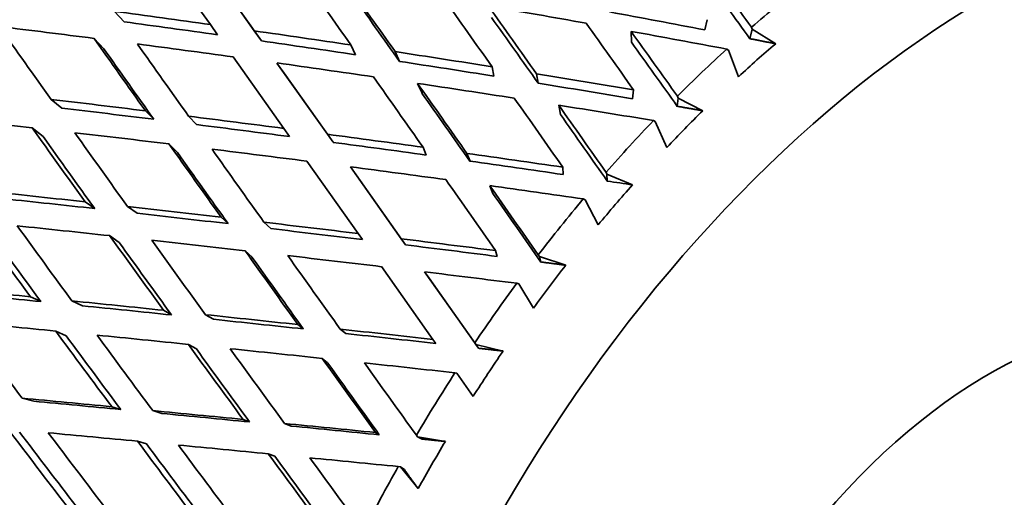
# Model space of a CAD drawing. Units: millimetres. Extents: x 0 to 750, y 0 to 1164.
# Drawn here: x 644 to 656, y 352 to 358 of the extents above; entities that cross this region are included whole.
import ezdxf
from ezdxf import colors
from ezdxf.entities.mleader import LeaderData, LeaderLine
from ezdxf.math import Vec2, Vec3

# ---------------------------------------------------------------- set-up
doc = ezdxf.new("R2010")
doc.units = ezdxf.units.MM
doc.layers.add('DV7_Défaut', color=7, linetype='Continuous')
doc.layers.add('Défaut', color=7, linetype='Continuous')

# ---------------------------------------------------------------- blocks, each defined once
blk = doc.blocks.new('_DOT')
at = {"color": 0}
blk.add_line((0, 0), (-1, 0), dxfattribs=at)
at = {"color": 0, "const_width": 0.333}
blk.add_lwpolyline([(-0.1665, 0, 1), (0.1665, 0, 1)], format="xyb", close=True, dxfattribs=at)
blk = doc.blocks.new('SE6')
at = {"layer": 'DV7_Défaut', "color": 7, "linetype": 'Continuous', "lineweight": 35}
for p, q in [((645.687, 358.425), (646.306, 357.549)), ((646.851, 357.472), (646.234, 358.344)), ((646.939, 357.346), (646.34, 358.194)), ((645.237, 357.582), (645.115, 357.713)), ((646.306, 357.549), (646.395, 357.423)), ((652.443, 357.483), (652.474, 357.609)), ((653.032, 357.492), (653.023, 357.516)), ((646.851, 357.472), (646.939, 357.346)), ((651.532, 357.331), (651.528, 357.464)), ((653.032, 357.492), (653.004, 357.373)), ((653.324, 357.31), (653.032, 357.492)), ((644.984, 357.247), (644.862, 357.377)), ((648.106, 357.174), (648.051, 357.295)), ((646.59, 357.147), (647.218, 356.258)), ((648.599, 357.212), (648.654, 357.091)), ((652.716, 357.244), (652.738, 357.23)), ((652.738, 357.23), (652.861, 356.9)), ((647.133, 357.071), (647.222, 356.946)), ((647.758, 356.187), (647.133, 357.071)), ((649.824, 356.909), (649.803, 357.025)), ((647.829, 356.086), (647.222, 356.946)), ((650.355, 356.936), (650.376, 356.82)), ((648.933, 356.697), (648.878, 356.818)), ((651.546, 356.627), (651.559, 356.737)), ((652.113, 356.635), (652.103, 356.659)), ((644.464, 356.51), (644.328, 356.619)), ((650.651, 356.431), (650.63, 356.547)), ((652.113, 356.635), (652.102, 356.533)), ((652.419, 356.478), (652.113, 356.635)), ((645.5, 356.478), (645.603, 356.372)), ((646.035, 356.411), (646.139, 356.305)), ((651.806, 356.356), (651.829, 356.345)), ((651.829, 356.345), (651.972, 356.022)), ((644.23, 356.156), (644.094, 356.265)), ((647.289, 356.157), (647.218, 356.258)), ((647.758, 356.187), (647.829, 356.086)), ((645.792, 356.066), (645.896, 355.96)), ((648.984, 355.928), (648.946, 356.025)), ((649.491, 355.948), (649.529, 355.852)), ((647.505, 355.851), (648.139, 354.953)), ((648.116, 355.68), (648.045, 355.781)), ((648.676, 354.887), (648.045, 355.781)), ((648.729, 354.812), (648.116, 355.68)), ((650.684, 355.686), (650.68, 355.777)), ((651.229, 355.69), (651.217, 355.713)), ((651.229, 355.69), (651.233, 355.605)), ((651.547, 355.558), (651.229, 355.69)), ((649.811, 355.451), (649.773, 355.547)), ((644.752, 355.346), (644.87, 355.263)), ((650.935, 355.383), (650.958, 355.373)), ((650.958, 355.373), (651.121, 355.06)), ((645.278, 355.288), (645.397, 355.204)), ((646.526, 355.076), (646.44, 355.156)), ((646.971, 355.093), (647.057, 355.014)), ((648.193, 354.877), (648.139, 354.953)), ((645.055, 354.926), (645.173, 354.843)), ((648.676, 354.887), (648.729, 354.812)), ((646.737, 354.739), (646.823, 354.659)), ((649.867, 354.669), (649.847, 354.74)), ((650.39, 354.666), (650.376, 354.688)), ((650.39, 354.666), (650.409, 354.599)), ((650.718, 354.559), (650.39, 354.666)), ((648.431, 354.541), (649.069, 353.638)), ((649.02, 354.4), (648.966, 354.476)), ((649.589, 353.595), (648.966, 354.476)), ((649.636, 353.527), (649.02, 354.4)), ((650.11, 354.334), (650.134, 354.327)), ((650.134, 354.327), (650.316, 354.026)), ((644.072, 354.168), (644.204, 354.107)), ((644.587, 354.116), (644.719, 354.055)), ((645.825, 353.941), (645.725, 353.999)), ((646.246, 353.944), (646.345, 353.887)), ((644.386, 353.741), (644.517, 353.68)), ((647.46, 353.768), (647.392, 353.822)), ((647.918, 353.765), (647.986, 353.711)), ((649.104, 353.587), (649.069, 353.638)), ((649.603, 353.574), (649.589, 353.595)), ((646.033, 353.575), (646.132, 353.518)), ((649.603, 353.574), (649.636, 353.527)), ((649.94, 353.492), (649.603, 353.574)), ((647.694, 353.401), (647.761, 353.347)), ((649.342, 353.222), (649.367, 353.216)), ((649.367, 353.216), (649.568, 352.929)), ((643.97, 352.907), (644.113, 352.87)), ((645.194, 352.767), (645.082, 352.801)), ((645.591, 352.752), (645.703, 352.718)), ((646.793, 352.612), (646.712, 352.643)), ((647.227, 352.593), (647.308, 352.561)), ((645.401, 352.372), (645.513, 352.338)), ((648.403, 352.453), (648.354, 352.481)), ((648.879, 352.427), (648.863, 352.447)), ((648.879, 352.427), (648.925, 352.4)), ((649.223, 352.37), (648.879, 352.427)), ((647.025, 352.216), (647.106, 352.185)), ((648.638, 352.058), (648.664, 352.053)), ((648.664, 352.053), (648.709, 352.027)), ((648.664, 352.053), (648.884, 351.784))]:
    blk.add_line(p, q, dxfattribs=at)
for centre, radius, start, end in [((616.632, 123.11), 235.055, 81.45767, 81.53499), ((668.176, 341.046), 22.078, 149.1418, 150.8991)]:
    blk.add_arc(centre, radius, start, end, dxfattribs=at)
for centre, major_axis, ratio, start_param, end_param in [((636.162, 359.529), (11.25, 19.486), 0.57735, 0, 3.141593), ((647.122, 353.201), (6.761, 11.71), 0.57735, 0, 3.429725), ((647.122, 353.201), (-6.199, -10.738), 0.57735, 3.580724, 5.844053), ((655.961, 348.098), (-6, -10.392), 0.57735, 3.336274, 6.283185), ((651.719, 350.547), (-15.587, 23.058), 0.182038, -1.388595, -1.353505), ((650.892, 351.025), (-17.237, 24.904), 0.041743, -1.345262, -1.309274), ((651.719, 350.547), (-15.287, 22.615), 0.182038, -1.388979, -1.353517), ((651.719, 350.547), (-17.237, 24.904), 0.041743, -1.328867, -1.292902), ((655.254, 348.507), (6.5, 11.258), 0.57735, 0.960352, 1.030527), ((651.719, 350.547), (-16.905, 24.426), 0.041743, -1.328557, -1.292913), ((650.892, 351.025), (-16.625, 24.378), 0.085615, -1.38088, -1.344913), ((651.749, 350.53), (-33.837, 6.47), 0.196697, -1.510217, -1.474322), ((651.719, 350.547), (-16.625, 24.378), 0.085615, -1.364417, -1.328518), ((650.922, 351.007), (-33.519, 5.696), 0.169289, -1.403946, -1.36798), ((651.719, 350.547), (-16.306, 23.909), 0.085615, -1.364106, -1.328529), ((650.922, 351.007), (33.186, -6.345), 0.196697, 1.562569, 1.598139), ((651.719, 350.547), (-19.328, 25.953), 0.074232, 1.243812, 1.279775), ((651.749, 350.53), (-33.519, 5.696), 0.169289, -1.33519, -1.299223), ((650.922, 351.007), (-32.875, 5.586), 0.169289, -1.403934, -1.36829), ((650.892, 351.025), (-16.071, 23.763), 0.132338, -1.418276, -1.382375), ((650.922, 351.007), (-33.519, 5.696), 0.169289, -1.456305, -1.420318), ((651.749, 350.53), (-33.837, 6.47), 0.196697, -1.561764, -1.526679), ((651.719, 350.547), (-16.071, 23.763), 0.132338, -1.401002, -1.365912), ((650.892, 351.025), (-18.595, 25.693), 0.038041, 1.293533, 1.329496), ((651.719, 350.547), (-18.595, 25.693), 0.038041, 1.277137, 1.313124), ((651.749, 350.53), (-33.519, 5.696), 0.169289, -1.387573, -1.351585), ((650.922, 351.007), (-32.875, 5.586), 0.169289, -1.456293, -1.420628), ((651.719, 350.547), (-15.762, 23.306), 0.132338, -1.401386, -1.365924), ((655.43, 348.405), (6.375, 11.042), 0.57735, 1.021258, 1.074374), ((650.892, 351.025), (-18.237, 25.199), 0.038041, 1.293866, 1.329508), ((650.922, 351.007), (-33.519, 5.696), 0.169289, -1.508662, -1.4727), ((655.254, 348.507), (6.5, 11.258), 0.57735, 1.065072, 1.135247), ((651.749, 350.53), (-33.519, 5.696), 0.169289, -1.439909, -1.403946), ((650.922, 351.007), (-32.875, 5.586), 0.169289, -1.50865, -1.47301), ((650.892, 351.025), (-17.237, 24.904), 0.041743, -1.397625, -1.361658), ((650.922, 351.007), (-33.519, 5.696), 0.169289, -1.561018, -1.525125), ((651.749, 350.53), (-33.519, 5.696), 0.169289, -1.492199, -1.456305), ((651.719, 350.547), (-17.237, 24.904), 0.041743, -1.381162, -1.345262), ((650.922, 351.007), (-32.875, 5.586), 0.169289, -1.561006, -1.525436), ((651.719, 350.547), (-16.905, 24.426), 0.041743, -1.380851, -1.345274), ((650.922, 351.007), (-33.129, 4.985), 0.139776, -1.385382, -1.349416), ((650.892, 351.025), (-16.625, 24.378), 0.085615, -1.433244, -1.397343), ((651.749, 350.53), (-33.519, 5.696), 0.169289, -1.543747, -1.508662), ((651.719, 350.547), (-16.625, 24.378), 0.085615, -1.41597, -1.38088), ((650.922, 351.007), (-32.492, 4.889), 0.139776, -1.38537, -1.349726), ((650.922, 351.007), (-33.129, 4.985), 0.139776, -1.437741, -1.401755), ((651.719, 350.547), (-16.306, 23.909), 0.085615, -1.416354, -1.380892), ((655.43, 348.405), (6.375, 11.042), 0.57735, 1.125977, 1.179093), ((651.749, 350.53), (-33.129, 4.985), 0.139776, -1.316626, -1.280659), ((650.922, 351.007), (-32.492, 4.889), 0.139776, -1.437729, -1.402064), ((655.254, 348.507), (6.5, 11.258), 0.57735, 1.169792, 1.239967), ((650.892, 351.025), (-19.328, 25.953), 0.074232, 1.312565, 1.348529), ((651.719, 350.547), (-19.328, 25.953), 0.074232, 1.29617, 1.332156), ((651.749, 350.53), (-33.129, 4.985), 0.139776, -1.369009, -1.333021), ((650.922, 351.007), (-33.129, 4.985), 0.139776, -1.490098, -1.454136), ((650.892, 351.025), (-18.957, 25.454), 0.074232, 1.312898, 1.34854), ((650.892, 351.025), (-18.595, 25.693), 0.038041, 1.345869, 1.381857), ((650.922, 351.007), (-32.492, 4.889), 0.139776, -1.490087, -1.454446), ((650.892, 351.025), (-18.237, 25.199), 0.038041, 1.346202, 1.381869), ((651.749, 350.53), (-33.129, 4.985), 0.139776, -1.421346, -1.385382), ((651.719, 350.547), (-18.595, 25.693), 0.038041, 1.329496, 1.365462), ((650.922, 351.007), (-33.129, 4.985), 0.139776, -1.542454, -1.506561), ((650.922, 351.007), (-32.492, 4.889), 0.139776, -1.542442, -1.506872), ((651.749, 350.53), (-33.129, 4.985), 0.139776, -1.473635, -1.437741), ((650.892, 351.025), (-17.237, 24.904), 0.041743, -1.449989, -1.414088), ((651.749, 350.53), (-33.129, 4.985), 0.139776, -1.525183, -1.490098), ((651.719, 350.547), (-17.237, 24.904), 0.041743, -1.432715, -1.397625), ((655.43, 348.405), (6.375, 11.042), 0.57735, 1.230697, 1.283813), ((650.922, 351.007), (-32.668, 4.339), 0.108113, -1.366444, -1.330478), ((651.719, 350.547), (-16.905, 24.426), 0.041743, -1.433099, -1.397636), ((650.922, 351.007), (-32.04, 4.256), 0.108113, -1.366432, -1.330788), ((655.254, 348.507), (6.5, 11.258), 0.57735, 1.274511, 1.344686), ((650.922, 351.007), (-32.668, 4.339), 0.108113, -1.418803, -1.382817), ((650.922, 351.007), (-32.04, 4.256), 0.108113, -1.418791, -1.383126), ((650.892, 351.025), (-20.092, 26.122), 0.108113, 1.331672, 1.367636), ((650.922, 351.007), (-32.668, 4.339), 0.108113, -1.471161, -1.435198), ((650.892, 351.025), (-19.706, 25.619), 0.108113, 1.332005, 1.367648), ((651.719, 350.547), (-20.092, 26.122), 0.108113, 1.315277, 1.351263), ((651.749, 350.53), (-32.668, 4.339), 0.108113, -1.350071, -1.314083), ((650.922, 351.007), (-32.04, 4.256), 0.108113, -1.471149, -1.435508), ((650.892, 351.025), (-19.328, 25.953), 0.074232, 1.364902, 1.400889), ((650.892, 351.025), (-18.957, 25.454), 0.074232, 1.365234, 1.400901), ((651.749, 350.53), (-32.668, 4.339), 0.108113, -1.402408, -1.366444), ((651.719, 350.547), (-19.328, 25.953), 0.074232, 1.348529, 1.384494), ((650.922, 351.007), (-32.668, 4.339), 0.108113, -1.523516, -1.487623), ((650.892, 351.025), (-18.595, 25.693), 0.038041, 1.398252, 1.434219), ((650.922, 351.007), (-32.04, 4.256), 0.108113, -1.523504, -1.487934), ((650.892, 351.025), (-18.237, 25.199), 0.038041, 1.398585, 1.434231), ((651.749, 350.53), (-32.668, 4.339), 0.108113, -1.454698, -1.418803), ((651.719, 350.547), (-18.595, 25.693), 0.038041, 1.381857, 1.417757), ((651.749, 350.53), (-32.668, 4.339), 0.108113, -1.506245, -1.471161), ((655.43, 348.405), (6.375, 11.042), 0.57735, 1.335417, 1.388533), ((655.254, 348.507), (6.5, 11.258), 0.57735, 1.379231, 1.449406), ((650.922, 351.007), (-32.14, 3.763), 0.074232, -1.347337, -1.311371), ((650.922, 351.007), (-31.522, 3.69), 0.074232, -1.347325, -1.311681), ((655.961, 348.098), (3.125, 5.413), 0.57735, 0, 3.361122), ((650.922, 351.007), (-32.14, 3.763), 0.074232, -1.399696, -1.363709), ((650.922, 351.007), (-31.522, 3.69), 0.074232, -1.399684, -1.364019), ((651.719, 350.547), (-20.881, 26.198), 0.139776, 1.334215, 1.370201), ((651.749, 350.53), (-32.14, 3.763), 0.074232, -1.330964, -1.294976), ((650.922, 351.007), (-32.14, 3.763), 0.074232, -1.452053, -1.416091), ((650.922, 351.007), (-31.522, 3.69), 0.074232, -1.452042, -1.416401), ((650.892, 351.025), (-20.092, 26.122), 0.108113, 1.384009, 1.419997), ((650.922, 351.007), (-32.14, 3.763), 0.074232, -1.504409, -1.468516), ((650.892, 351.025), (-19.706, 25.619), 0.108113, 1.384342, 1.420008), ((651.749, 350.53), (-32.14, 3.763), 0.074232, -1.383301, -1.347337), ((651.719, 350.547), (-20.092, 26.122), 0.108113, 1.367636, 1.403602), ((650.922, 351.007), (-31.522, 3.69), 0.074232, -1.504397, -1.468827), ((650.892, 351.025), (-19.328, 25.953), 0.074232, 1.417285, 1.453252), ((650.892, 351.025), (-18.957, 25.454), 0.074232, 1.417618, 1.453264), ((651.749, 350.53), (-32.14, 3.763), 0.074232, -1.43559, -1.399696), ((651.719, 350.547), (-19.328, 25.953), 0.074232, 1.400889, 1.436789), ((655.43, 348.405), (6.375, 11.042), 0.57735, 1.440137, 1.493253), ((650.892, 351.025), (-18.595, 25.693), 0.038041, 1.450682, 1.486583), ((650.892, 351.025), (-18.237, 25.199), 0.038041, 1.451017, 1.486595), ((651.749, 350.53), (-32.14, 3.763), 0.074232, -1.487138, -1.452053), ((651.719, 350.547), (-18.595, 25.693), 0.038041, 1.434219, 1.469309), ((655.254, 348.507), (6.5, 11.258), 0.57735, 1.483951, 1.554126), ((650.922, 351.007), (-31.548, 3.257), 0.038041, -1.380663, -1.344677), ((650.922, 351.007), (-30.941, 3.194), 0.038041, -1.380652, -1.344986), ((650.922, 351.007), (-31.548, 3.257), 0.038041, -1.433021, -1.397059), ((650.922, 351.007), (-30.941, 3.194), 0.038041, -1.433009, -1.397368), ((650.892, 351.025), (-20.881, 26.198), 0.139776, 1.402947, 1.438935), ((650.922, 351.007), (-31.548, 3.257), 0.038041, -1.485377, -1.449484), ((650.922, 351.007), (-30.941, 3.194), 0.038041, -1.485365, -1.449795), ((650.892, 351.025), (-20.48, 25.694), 0.139776, 1.403279, 1.438946), ((651.749, 350.53), (-31.548, 3.257), 0.038041, -1.364268, -1.328304), ((651.719, 350.547), (-20.881, 26.198), 0.139776, 1.386574, 1.42254), ((650.892, 351.025), (-20.092, 26.122), 0.108113, 1.436392, 1.472359), ((650.892, 351.025), (-19.706, 25.619), 0.108113, 1.436725, 1.472371), ((651.749, 350.53), (-31.548, 3.257), 0.038041, -1.416558, -1.380663), ((651.719, 350.547), (-20.092, 26.122), 0.108113, 1.419997, 1.455896), ((650.892, 351.025), (-19.328, 25.953), 0.074232, 1.469715, 1.505616), ((650.892, 351.025), (-18.957, 25.454), 0.074232, 1.470049, 1.505628), ((651.749, 350.53), (-31.548, 3.257), 0.038041, -1.468106, -1.433021), ((651.719, 350.547), (-19.328, 25.953), 0.074232, 1.453252, 1.488342), ((655.254, 348.507), (-6.5, -11.258), 0.57735, 4.730263, 4.800438)]:
    blk.add_ellipse(centre, major_axis=major_axis, ratio=ratio, start_param=start_param, end_param=end_param, dxfattribs=at)
at = {"layer": 'DV7_Défaut', "color": 7, "linetype": 'Continuous', "lineweight": 18}
for centre, major_axis, start_param, end_param in [((639.654, 357.513), (-11.192, -19.384), 3.012376, 6.283185), ((639.427, 357.644), (11.25, 19.486), 0.444459, 2.714103)]:
    blk.add_ellipse(centre, major_axis=major_axis, ratio=0.57735, start_param=start_param, end_param=end_param, dxfattribs=at)
at = {"layer": 'DV7_Défaut', "color": 7, "linetype": 'Continuous', "lineweight": 35}
for points in [[(653.324, 357.31), (653.164, 357.342), (653.004, 357.373)], [(652.419, 356.478), (652.26, 356.506), (652.102, 356.533)], [(650.718, 354.559), (650.563, 354.579), (650.409, 354.599)], [(649.94, 353.492), (649.788, 353.51), (649.636, 353.527)], [(649.223, 352.37), (649.074, 352.385), (648.925, 352.4)], [(648.709, 352.027), (648.797, 351.905), (648.884, 351.784)]]:
    blk.add_open_spline(points, degree=2, dxfattribs=at)

msp = doc.modelspace()

# ---------------------------------------------------------------- block references
at = {"layer": 'Défaut'}
msp.add_blockref('SE6', (0, 0), dxfattribs=at)

# ---------------------------------------------------------------- leaders
at = {"layer": 'Défaut', "color": 7, "linetype": 'Continuous', "lineweight": 18}
ml = msp.add_multileader_mtext('Standard', dxfattribs=at)
ml.set_content('{\\pxsm0.9;\\fSolid Edge ISO|b1||i0||c0|p34;\\W1.;09/06/2022\\P}', color=256)
ml.set_leader_properties()
ml.set_arrow_properties(name='DOT')
ml.build(insert=Vec2(0, 0))
ml.multileader.update_dxf_attribs({"leader_type": 0, "dogleg_length": 0, "arrow_head_size": 12})
ctx = ml.context
ctx.base_point, ctx.char_height, ctx.arrow_head_size, ctx.landing_gap_size = Vec3(656.602, 1156.973), 12, 12, 4.2
notes = []
notes.append((ctx, [(0, (0, 0, 0), (0, 0), (1, 0), 1, [])]))
ctx.mtext.insert = Vec3(658.602, 1163.093)
for ctx, leaders in notes:
    for number, flags, end, landing, length, lines in leaders:
        leader = LeaderData()
        leader.index, (leader.has_last_leader_line, leader.has_dogleg_vector, leader.attachment_direction) = number, flags
        leader.last_leader_point, leader.dogleg_vector, leader.dogleg_length = Vec3(end), Vec3(landing), length
        for number, points, colour, breaks in lines:
            line = LeaderLine()
            line.index, line.vertices, line.color, line.breaks = number, Vec3.list(points), colors.encode_raw_color(colour), breaks
            leader.lines.append(line)
        ctx.leaders.append(leader)

doc.saveas('drawing.dxf')
